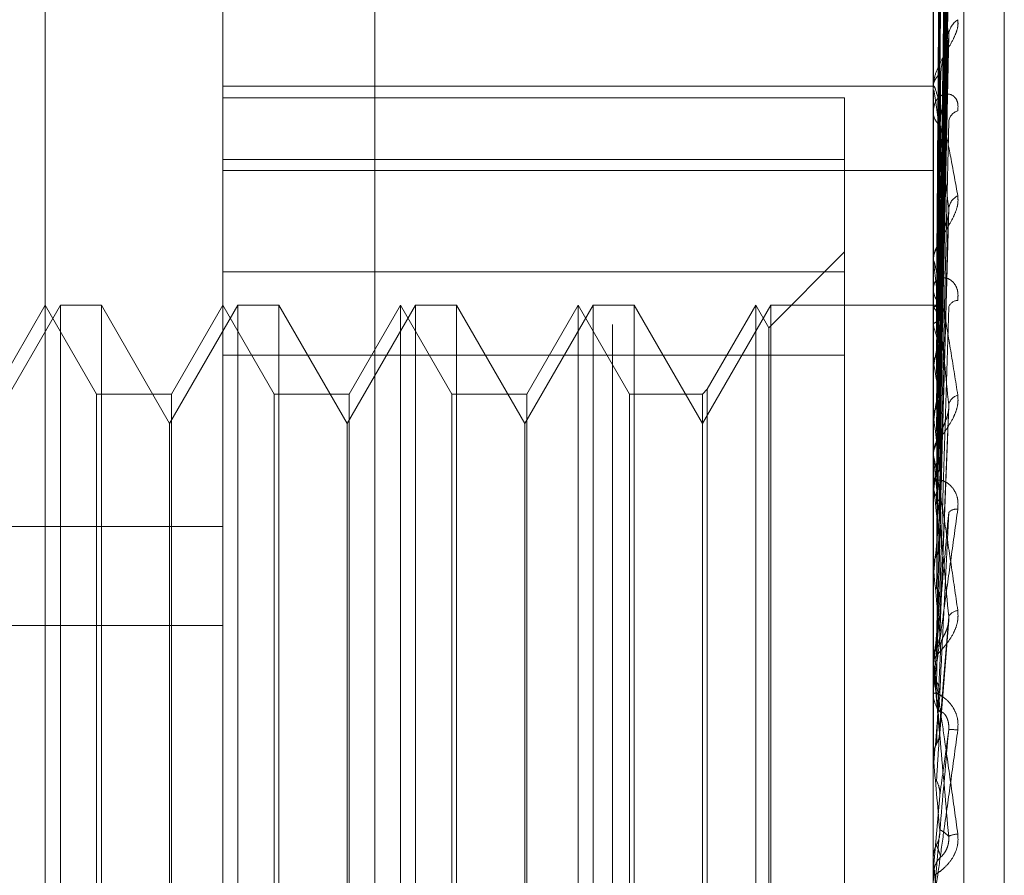
# Model space of a CAD drawing. Units: inches. Extents: x 0 to 23.4, y 0 to 16.5.
# Drawn here: x 11.6 to 11.7, y 8 to 8 of the extents above; entities that cross this region are included whole.
import ezdxf

# ---------------------------------------------------------------- set-up
doc = ezdxf.new("R2010")
doc.units = ezdxf.units.IN
doc.header["$MEASUREMENT"] = 0
doc.linetypes.add('HIDDEN', pattern=[0.07500000000000001, 0.05, -0.025])

msp = doc.modelspace()

# ---------------------------------------------------------------- linework, layer by layer
at = {"color": 7, "linetype": 'HIDDEN', "lineweight": 0}
for p, q in [((11.660686419, 5.487631742), (11.660686419, 10.4371843635)), ((11.651912587, 8.0389054421), (11.651912587, 7.9111730085)), ((11.6736665608, 7.9103115942), (11.6736665608, 8.0380440277)), ((11.6462966553, 7.9100962406), (11.6462966553, 8.0378286741)), ((11.6725433744, 8.0378286741), (11.6725433744, 7.9100962406)), ((11.6397349755, 7.9274569323), (11.6397349755, 8.0336186827)), ((11.6751680463, 7.9246635554), (11.6751680463, 8.0129493854)), ((11.6727788948, 7.9883247006), (11.6731006377, 8.0114962303)), ((11.672779028, 7.9881230605), (11.6731008806, 8.0111456971)), ((11.672778757, 7.9878150432), (11.6731003868, 8.0102979757)), ((11.6727791666, 7.9872173986), (11.6731011338, 8.0092590358)), ((11.6727785994, 7.9866122163), (11.6731001072, 8.0075941914)), ((11.6727793189, 7.9856401592), (11.6731041028, 8.0060732285)), ((11.6727784125, 7.9847600741), (11.673099768, 8.0034824666)), ((11.6725471198, 8.0016678437), (11.6725471198, 7.9964125229)), ((11.6727795095, 7.9834486232), (11.6731017682, 8.001202751)), ((11.6727781604, 7.9823250236), (11.6730993112, 7.9981111165)), ((11.6462966553, 7.996437666), (11.6725433744, 7.996437666)), ((11.6725433744, 7.9963236772), (11.6725433744, 7.9964031566)), ((11.6692625345, 7.9959981666), (11.6462966553, 7.9959981666)), ((11.6692625345, 7.9959981666), (11.6692625345, 7.9895746321)), ((11.6725471198, 7.9962594737), (11.6725471198, 7.9828716987)), ((11.6725433744, 7.9955601455), (11.6725433744, 7.9954787985)), ((11.6462966553, 7.9937209885), (11.6692625345, 7.9937209885)), ((11.6462966553, 7.9933199791), (11.6725433744, 7.9933199791)), ((11.6727777682, 7.9793944221), (11.6730986017, 7.9916735773)), ((11.6692625345, 7.990311596), (11.6664620429, 7.9875111044)), ((11.6725433744, 7.9899273265), (11.6725433744, 7.9900187603)), ((11.6725471198, 7.9898535164), (11.6725471198, 7.9786522066)), ((11.6692625345, 7.9895746321), (11.6462966553, 7.9895746321)), ((11.6692625345, 7.9508206703), (11.6692625345, 7.9895746321)), ((11.6725433744, 7.9890523834), (11.6725433744, 7.9889595237)), ((11.6402896339, 7.9883430921), (11.6377664715, 7.9839728467)), ((11.6397349755, 7.9883430921), (11.6378407817, 7.9850622522)), ((11.6416291693, 7.9850622522), (11.6397349755, 7.9883430921)), ((11.6402896339, 7.9489730134), (11.6402896339, 7.9883430921)), ((11.6418049889, 7.9883430921), (11.6402896339, 7.9883430921)), ((11.6418049889, 7.9883430921), (11.6418049889, 7.9698127516)), ((11.6443281513, 7.9839728467), (11.6418049889, 7.9883430921)), ((11.6468513137, 7.9883430921), (11.6443281513, 7.9839728467)), ((11.6462966553, 7.9883430921), (11.6444024615, 7.9850622522)), ((11.6481908491, 7.9850622522), (11.6462966553, 7.9883430921)), ((11.6468513137, 7.9489730134), (11.6468513137, 7.9883430921)), ((11.6483666687, 7.9883430921), (11.6468513137, 7.9883430921)), ((11.6483666687, 7.9883430921), (11.6483666687, 7.9698127516)), ((11.6508898311, 7.9839728467), (11.6483666687, 7.9883430921)), ((11.6534129935, 7.9883430921), (11.6508898311, 7.9839728467)), ((11.652858335, 7.9883430921), (11.6509641413, 7.9850622522)), ((11.652858335, 7.9489730134), (11.652858335, 7.9883430921)), ((11.6547525288, 7.9850622522), (11.652858335, 7.9883430921)), ((11.6534129935, 7.9489730134), (11.6534129935, 7.9883430921)), ((11.6549283485, 7.9883430921), (11.6534129935, 7.9883430921)), ((11.6549283485, 7.9883430921), (11.6549283485, 7.9698127516)), ((11.6574515109, 7.9839728467), (11.6549283485, 7.9883430921)), ((11.6599746733, 7.9883430921), (11.6574515109, 7.9839728467)), ((11.6594200148, 7.9883430921), (11.657525821, 7.9850622522)), ((11.6594200148, 7.9489730134), (11.6594200148, 7.9883430921)), ((11.6613142086, 7.9850622522), (11.6594200148, 7.9883430921)), ((11.6599746733, 7.9489730134), (11.6599746733, 7.9883430921)), ((11.6614900283, 7.9883430921), (11.6599746733, 7.9883430921)), ((11.6614900283, 7.9883430921), (11.6614900283, 7.9698127516)), ((11.6640131907, 7.9839728467), (11.6614900283, 7.9883430921)), ((11.6665363531, 7.9883430921), (11.6640131907, 7.9839728467)), ((11.6659816946, 7.9883430921), (11.6641890104, 7.9852380719)), ((11.6659816946, 7.9489730134), (11.6659816946, 7.9883430921)), ((11.6664620429, 7.9875111044), (11.6659816946, 7.9883430921)), ((11.6665363531, 7.9489730134), (11.6665363531, 7.9883430921)), ((11.6725433744, 7.9883430921), (11.6665363531, 7.9883430921)), ((11.6727260805, 7.9883422442), (11.6725433744, 7.98834394)), ((11.6725471198, 7.9882698637), (11.6725443112, 7.9882735103)), ((11.6725471198, 7.9882364906), (11.6725443112, 7.9882319912)), ((11.6664620429, 7.949805001), (11.6664620429, 7.9875111044)), ((11.6725471198, 7.9875944148), (11.6725443112, 7.9876060756)), ((11.6725471198, 7.9874955018), (11.6725443112, 7.9874830189)), ((11.6462966553, 7.9864954352), (11.6692625345, 7.9864954352)), ((11.6725471198, 7.9862345565), (11.6725443112, 7.9862538101)), ((11.6725471198, 7.9860736785), (11.6725443112, 7.9860536633)), ((11.6641890104, 7.9852380719), (11.6640131907, 7.9850622522)), ((11.6641890104, 7.9852380719), (11.6641890104, 7.9521065828)), ((11.6416291693, 7.9522538533), (11.6416291693, 7.9850622522)), ((11.6444024615, 7.9850622522), (11.6416291693, 7.9850622522)), ((11.6444024615, 7.9850622522), (11.6444024615, 7.9522820997)), ((11.6481908491, 7.9522538533), (11.6481908491, 7.9850622522)), ((11.6509641413, 7.9850622522), (11.6481908491, 7.9850622522)), ((11.6509641413, 7.9850622522), (11.6509641413, 7.9522820997)), ((11.6547525288, 7.9522538533), (11.6547525288, 7.9850622522)), ((11.657525821, 7.9850622522), (11.6547525288, 7.9850622522)), ((11.657525821, 7.9850622522), (11.657525821, 7.9522820997)), ((11.6613142086, 7.9522538533), (11.6613142086, 7.9850622522)), ((11.6640131907, 7.9850622522), (11.6613142086, 7.9850622522)), ((11.6640131907, 7.9850622522), (11.6640131907, 7.9522820997)), ((11.6727835902, 7.9761503176), (11.6731188027, 7.9846184918)), ((11.6725471198, 7.9842394375), (11.6725443112, 7.984265588)), ((11.6725471198, 7.9840224091), (11.6725443112, 7.9839955851)), ((11.6443281513, 7.9695563986), (11.6443281513, 7.9839728467)), ((11.6508898311, 7.9695563986), (11.6508898311, 7.9839728467)), ((11.6574515109, 7.9695563986), (11.6574515109, 7.9839728467)), ((11.6725433744, 7.9827622489), (11.6725433744, 7.9828623324)), ((11.6725471198, 7.9826814999), (11.6725471198, 7.9752620317)), ((11.6725433744, 7.9818075171), (11.6725433744, 7.9817065008)), ((11.6725471198, 7.9816811667), (11.6725443112, 7.9817132689)), ((11.6725471198, 7.9814158318), (11.6725443112, 7.9813831684)), ((11.6727830135, 7.979468309), (11.6728210739, 7.9810549689)), ((11.5970840568, 7.9801758543), (11.6462966553, 7.9801758543)), ((11.6725471198, 7.9786522066), (11.6725443112, 7.9786891004)), ((11.6725433744, 7.9782746773), (11.672543598, 7.9782929894)), ((11.6725471198, 7.9783481552), (11.6725443112, 7.978310833)), ((11.6725471198, 7.9776076407), (11.6725471198, 7.9752018911)), ((11.5970840568, 7.976519308), (11.6462966553, 7.976519308)), ((11.6727815151, 7.9725328154), (11.6731161799, 7.9767120656)), ((11.6725443112, 7.9753023836), (11.6725433744, 7.9753023451)), ((11.6725471198, 7.9752620317), (11.6725443112, 7.9753023836)), ((11.6725433744, 7.9750874088), (11.6725433744, 7.9751925248)), ((11.6725471198, 7.974930253), (11.6725443112, 7.9748896209)), ((11.6725471198, 7.9750026394), (11.6725471198, 7.9716331718)), ((11.6725433744, 7.9748497103), (11.672543598, 7.9748696283)), ((11.6725433744, 7.9740873949), (11.6725433744, 7.9739818731)), ((11.6725471198, 7.9727413891), (11.6725471198, 7.9712856571)), ((11.6725443112, 7.9716755234), (11.6725433744, 7.971675483)), ((11.6725471198, 7.9716331718), (11.6725443112, 7.9716755234)), ((11.6725471198, 7.9712856571), (11.6725443112, 7.9712431837)), ((11.6725443112, 7.9712431837), (11.6725433744, 7.9712432242)), ((11.6725433744, 7.9712009607), (11.672543598, 7.9712217646)), ((11.6725471198, 7.9675460928), (11.6727804665, 7.970219741)), ((11.6418049889, 7.9698127516), (11.6418049889, 7.9489730134)), ((11.6483666687, 7.9698127516), (11.6483666687, 7.9489730134)), ((11.6549283485, 7.9698127516), (11.6549283485, 7.9489730134)), ((11.6614900283, 7.9698127516), (11.6614900283, 7.9489730134)), ((11.6443281513, 7.9533432588), (11.6443281513, 7.9695563986)), ((11.6508898311, 7.9533432588), (11.6508898311, 7.9695563986)), ((11.6574515109, 7.9533432588), (11.6574515109, 7.9695563986)), ((11.6725433744, 7.9679825095), (11.6725433744, 7.9679824139)), ((11.6725433744, 7.967939563), (11.6725443112, 7.9679396039)), ((11.6725471198, 7.9678967834), (11.6725443112, 7.9679396039)), ((11.6725471198, 7.967094469), (11.6725471198, 7.9678967834)), ((11.672543598, 7.9674812418), (11.6725433744, 7.9674603037)), ((11.6725471198, 7.9675460928), (11.6725443112, 7.9675033131))]:
    msp.add_line(p, q, dxfattribs=at)
at = {"color": 7, "linetype": 'HIDDEN', "lineweight": 0, "flags": 128}
for points in [[(11.6727804665, 7.9652382879), (11.6727514507, 7.965568129), (11.6727223743, 7.965898869), (11.6726932459, 7.9662304117), (11.6726640739, 7.9665626607), (11.6726348668, 7.9668955192), (11.6726056331, 7.9672288906), (11.6725763812, 7.9675626777), (11.6725471198, 7.9678967834)], [(11.6725434048, 7.9671835193), (11.67254355, 7.967431066), (11.672543598, 7.9674812418)]]:
    msp.add_lwpolyline(points, dxfattribs=at)
at = {"color": 7, "linetype": 'HIDDEN', "lineweight": 0}
for centre, radius, start, end in [((11.6738372027, 7.998277564), 0.0007253033557913, 122.3317835818, 176.4130003943), ((11.6731941304, 7.9963789612), 0.0006512056218144, 124.9506430527, 177.8707010197), ((11.6730961891, 7.9963237152), 0.0005528147100992, 180.0039375739, 186.6733072385), ((11.6732211501, 7.9955003394), 0.0006781178517513, 181.8203485819, 233.8443879665), ((11.6735707341, 7.9950754227), 0.0004616465162276, 105.2514876475, 172.2353691178), ((11.6737068695, 7.9918459391), 0.0005977658710497, 115.5243829063, 173.190616707), ((11.6733291615, 7.9900062622), 0.0007858864527216, 130.2793834945, 179.0887766661), ((11.6732729193, 7.989927346), 0.0007295448471518, 180.0015322214, 185.8082503763), ((11.6733528018, 7.9889703028), 0.00080949916755, 180.762963989, 228.9391329952), ((11.6734660107, 7.9881541895), 0.0003702628867364, 92.5875177501, 162.2772779813), ((11.672726936, 7.988129336), 0.0002093226325523, 75.1830327194, 149.2087764368), ((11.6716139513, 7.9874694661), 0.0012294062256002, 18.4057465617, 40.6203622625), ((11.663159198, 7.9846906785), 0.0098267369757095, 11.7372214327, 17.187128885), ((11.6900572971, 7.9828616635), 0.017802341128378, 166.0439044959, 169.6053937631), ((11.6386255226, 7.9797316231), 0.0345392949943121, 8.5555619521, 10.8522127668), ((11.7268741431, 7.9764885544), 0.0548469181599014, 170.4933627351, 172.1048039594), ((11.6735852427, 7.984556865), 0.0004853066960845, 106.2677939599, 166.5125586283), ((11.5890510522, 7.9723604526), 0.0843368460042505, 6.8807960853, 8.0971312419), ((11.6734391823, 7.9828572499), 0.0008958222636711, 133.6293171855, 179.6749299277), ((11.8007389573, 7.9667488927), 0.1290281608933738, 172.6172053524, 173.4729436597), ((11.673415876, 7.9827622567), 0.0008725015857798, 180.0005137971, 185.310772591), ((11.6734560565, 7.9817105618), 0.0009126910772064, 180.2549378116, 225.9149290811), ((11.5027917997, 7.9619354582), 0.1708998586950462, 5.919225187, 6.6347517319), ((11.673393332, 7.9804398966), 0.0003736478641018, 81.3861212437, 138.5384560467), ((11.9399282902, 7.9515212968), 0.2687235952144199, 173.7921130972, 174.2705798186), ((11.3567950592, 7.9466313482), 0.3173715474558337, 5.3569230551, 5.7906484602), ((12.2329760624, 7.9232360449), 0.5628080408744032, 174.4773287561, 174.7299252058), ((11.6734931792, 7.9766389437), 0.0004319474758543, 95.8310811409, 151.5712917009), ((11.6735084307, 7.9751914755), 0.0009650568565025, 135.4178629114, 179.9377071277), ((11.0782009449, 7.9200915045), 0.596901300633446, 5.0551923679, 5.3033165291), ((11.6735045788, 7.9750874103), 0.0009612043515416, 180.000091625, 185.0596280683), ((11.6735161213, 7.9739824986), 0.0009727470824993, 180.0368461594, 224.3961085561), ((13.2814686957, 7.8292692196), 1.615177174823103, 174.8624020415, 174.9556842776), ((11.6731030693, 7.9692451774), 0.0034277587377675, 84.2028699929, 89.8286533278), ((10.2218703333, 7.8432501523), 1.456346572241842, 4.9521947722, 5.0574265647), ((11.6734762107, 7.9680174102), 0.0007936360660263, 91.943521048, 117.2098309379), ((11.673526986, 7.9672865098), 0.0009836115703568, 135.8627468951, 179.9979865494)]:
    msp.add_arc(centre, radius, start, end, dxfattribs=at)
for points, knots in [([(11.67278046646385, 7.988331698196704), (11.67278958931382, 7.988986870624167), (11.67283520362709, 7.992262737314848), (11.67294483949011, 7.999997068522066), (11.67304821045335, 8.007074216796), (11.67311332020317, 8.01153186466075)], [0, 0, 0, 0, 0.0846963374239267, 0.4234822757479502, 1, 1, 1, 1]), ([(11.67278046646385, 7.988094695552412), (11.67278958931382, 7.988744645001344), (11.67283520362708, 7.991994396763084), (11.67294483949012, 7.999671291595933), (11.67304821045336, 8.006702520670762), (11.67311332020318, 8.011131245640032)], [0, 0, 0, 0, 0.0846963374232633, 0.4234822757476291, 1, 1, 1, 1]), ([(11.6726638208313, 7.988307880682408), (11.67266838339589, 7.988962614501533), (11.67269119622393, 7.992236284322442), (11.67274306145158, 7.999548180510505), (11.67279161799772, 8.00620445800372), (11.67282107386113, 8.010242356417121)], [0, 0, 0, 0, 0.0895371415802496, 0.4476858070865719, 1, 1, 1, 1]), ([(11.67278046646385, 7.987857644034748), (11.67278958931382, 7.988494359802169), (11.67283520362709, 7.99167794306439), (11.67294483949011, 7.999190171764543), (11.67304821045335, 8.006057452659634), (11.67311332020317, 8.010382912411746)], [0, 0, 0, 0, 0.084696337423097, 0.4234822757478632, 1, 1, 1, 1]), ([(11.6726638208313, 7.988176505834712), (11.67266838339589, 7.988827568070754), (11.67269119622392, 7.992082879972172), (11.67274306145159, 7.999355288500668), (11.67279161799772, 8.005978192296858), (11.67282107386113, 8.009995845220434)], [0, 0, 0, 0, 0.0895371415803253, 0.4476858070865608, 1, 1, 1, 1]), ([(11.67278046646384, 7.987155201994898), (11.67278958931382, 7.987776437598794), (11.67283520362709, 7.990882619935782), (11.67294483949012, 7.998224615413062), (11.67304821045336, 8.004955798350323), (11.67311332020318, 8.009195534764785)], [0, 0, 0, 0, 0.0846963374238691, 0.4234822757478907, 1, 1, 1, 1]), ([(11.6726638208313, 7.987729059550851), (11.67266838339589, 7.988363801166942), (11.67269119622392, 7.99153750995055), (11.67274306145158, 7.998624622818991), (11.67279161799772, 8.005073698797862), (11.67282107386113, 8.008985902531782)], [0, 0, 0, 0, 0.0895371415800211, 0.4476858070869724, 1, 1, 1, 1]), ([(11.67266382083129, 7.987339683237053), (11.67266838339589, 7.987963542804473), (11.67269119622392, 7.991082841332661), (11.67274306145159, 7.998052918409286), (11.67279161799773, 8.004403079509448), (11.67282107386113, 8.008255278498643)], [0, 0, 0, 0, 0.0895371415802521, 0.4476858070870794, 1, 1, 1, 1]), ([(11.67278046646385, 7.986689666619041), (11.67278958931382, 7.987284913159649), (11.67283520362708, 7.99026114999959), (11.67294483949011, 7.997279764674511), (11.67304821045335, 8.003688976766691), (11.67311332020317, 8.007725915020858)], [0, 0, 0, 0, 0.0846963374235929, 0.4234822757478163, 1, 1, 1, 1]), ([(11.6726638208313, 7.986460962543848), (11.67266838339589, 7.987052770741099), (11.67269119622392, 7.990011812382941), (11.67274306145158, 7.996617995207395), (11.67279161799772, 8.002626783263144), (11.67282107386113, 8.006271895081497)], [0, 0, 0, 0, 0.0895371415801705, 0.4476858070870371, 1, 1, 1, 1]), ([(11.67278046646385, 7.985547173269183), (11.67278958931382, 7.986117241954699), (11.67283520362709, 7.988967589344194), (11.67294483949011, 7.995709326619969), (11.67304821045336, 8.001897180930387), (11.67311332020318, 8.005794693669499)], [0, 0, 0, 0, 0.0846963374236966, 0.4234822757479983, 1, 1, 1, 1]), ([(11.6726638208313, 7.98582765783844), (11.67266838339589, 7.98640176682702), (11.67269119622393, 7.989272312405902), (11.67274306145158, 7.995688141284766), (11.67279161799772, 8.001536048321551), (11.67282107386113, 8.005083564868094)], [0, 0, 0, 0, 0.0895371415796729, 0.447685807086012, 1, 1, 1, 1]), ([(11.67278046646385, 7.984869979696564), (11.67278958931382, 7.985402243249474), (11.67283520362709, 7.988063564713205), (11.67294483949011, 7.99433489434176), (11.67304821045335, 8.000054392006971), (11.67311332020318, 8.003656903296537)], [0, 0, 0, 0, 0.084696337423347, 0.4234822757475994, 1, 1, 1, 1]), ([(11.67266382083129, 7.984549421991211), (11.67266838339589, 7.985076907279434), (11.67269119622392, 7.987714334304875), (11.67274306145158, 7.993600822425822), (11.67279161799772, 7.998952149302371), (11.67282107386113, 8.002198425366798)], [0, 0, 0, 0, 0.0895371415804098, 0.4476858070866991, 1, 1, 1, 1]), ([(11.67311332020318, 7.9983229419242), (11.67301093216648, 7.999071977187993), (11.67283914732614, 8.000328695329568), (11.67265296560815, 8.001433103596073), (11.67256894061736, 8.001744619721064), (11.67255256951813, 8.001741969434581), (11.67254784609825, 8.001713829662268), (11.67254734274474, 8.001681959817581), (11.67254711979377, 8.001667843669313)], [0, 0, 0, 0, 0.5273188798731531, 0.8847263069762149, 0.959036259597011, 0.9800473728106458, 0.9911623590731016, 1, 1, 1, 1]), ([(11.67278046646385, 7.983328727723083), (11.67278958931382, 7.983827025722631), (11.6728352036271, 7.986318519183494), (11.67294483949011, 7.992216334307138), (11.67304821045336, 7.997637214813658), (11.67311332020318, 8.001051637612166)], [0, 0, 0, 0, 0.084696337423161, 0.4234822757476783, 1, 1, 1, 1]), ([(11.6726638208313, 7.983695078176306), (11.67266838339589, 7.984198686791375), (11.67269119622393, 7.986716730424595), (11.67274306145158, 7.992346426333732), (11.67279161799772, 7.997480720710265), (11.67282107386113, 8.000595338323198)], [0, 0, 0, 0, 0.0895371415803814, 0.4476858070865502, 0.9999999999999999, 0.9999999999999999, 0.9999999999999999, 0.9999999999999999]), ([(11.67344929507293, 7.998890420152413), (11.67345661398753, 7.998804654175048), (11.67346487552953, 7.998707842111637), (11.67341888747664, 7.998494696159574), (11.67336430274472, 7.998347676394033), (11.67323405595771, 7.998074118094752), (11.67304556367652, 7.997746956736633), (11.67278818208915, 7.997294717414022), (11.67258497548714, 7.996828753137497), (11.67255741996928, 7.996546848520144), (11.67254337441788, 7.996403156581111)], [0, 0, 0, 0, 0.119446100958555, 0.1348299623656979, 0.2536738278685161, 0.2817546550329738, 0.4371652095491748, 0.6109336935292671, 0.8016857882124797, 1, 1, 1, 1]), ([(11.67278046646384, 7.982464351493824), (11.67278958931382, 7.98291439466744), (11.67283520362709, 7.985164613663285), (11.67294483949011, 7.990461996052875), (11.67304821045335, 7.99528506174349), (11.67311332020318, 7.9983229419242)], [0, 0, 0, 0, 0.084696337422862, 0.4234822757475465, 0.9999999999999999, 0.9999999999999999, 0.9999999999999999, 0.9999999999999999]), ([(11.67309816414529, 7.998111224322344), (11.67310663868533, 7.998159079149898), (11.67312104049453, 7.998240404636938), (11.67311557117807, 7.998298876853053), (11.67311332020318, 7.998322941924241)], [0, 0, 0, 0, 0.5884357941902062, 1, 1, 1, 1]), ([(11.67282107386117, 7.996912719196532), (11.67283722320053, 7.997085733596879), (11.67285921108433, 7.997321298683885), (11.67297407112469, 7.997687094373498), (11.67304454446908, 7.997906494074311), (11.67309089680475, 7.998056189196839), (11.67309771441438, 7.998107818537616), (11.67309816414529, 7.998111224322344)], [0, 0, 0, 0, 0.5045584458571559, 0.6869737661137605, 0.8709573473734689, 0.9914875632904439, 1, 1, 1, 1]), ([(11.67266382083129, 7.982063525948995), (11.67266838339589, 7.982507623635524), (11.67269119622392, 7.984728112560131), (11.67274306145158, 7.989682152959745), (11.67279161799772, 7.994182607761049), (11.67282107386113, 7.996912719196498)], [0, 0, 0, 0, 0.089537141579996, 0.4476858070871686, 0.9999999999999999, 0.9999999999999999, 0.9999999999999999, 0.9999999999999999]), ([(11.67254337441788, 7.9963236771859), (11.67254370740303, 7.996342593045621), (11.67254442656204, 7.99638344625083), (11.67255142251894, 7.996425250481972), (11.67257575956961, 7.996444728291937), (11.67265514402215, 7.996247804032688), (11.67278884189216, 7.995728178956635), (11.67298162700702, 7.994855941130267), (11.67320310203538, 7.993745802319753), (11.67336700613977, 7.992840084634682), (11.67344929507293, 7.992385364221618)], [0, 0, 0, 0, 0.0132025401089332, 0.0285139606822449, 0.0541642800176712, 0.1335656119425004, 0.3075826695265289, 0.4871063898441827, 0.7424990169535833, 1, 1, 1, 1]), ([(11.67344929507294, 7.995520810282554), (11.67345661398754, 7.995622905413394), (11.67346487552954, 7.995738149716374), (11.67341888747664, 7.99591285586935), (11.67336430274474, 7.996003626901347), (11.67323405595772, 7.996116937991133), (11.67304556367652, 7.996174346026021), (11.67278818208916, 7.996085561889755), (11.67258497548714, 7.995849650100115), (11.67255741996928, 7.99560400715843), (11.67254337441789, 7.995478798458649)], [0, 0, 0, 0, 0.11944610096194, 0.1348299623665718, 0.2536738278735469, 0.2817546550365855, 0.4371652095495768, 0.6109336935330449, 0.8016857882146048, 1, 1, 1, 1]), ([(11.67311332020318, 7.991916814165345), (11.67301093216648, 7.992822701990042), (11.67283914732614, 7.994342584589102), (11.67265296560815, 7.99577434360044), (11.67256894061736, 7.996264160983124), (11.67255256951813, 7.996306609115138), (11.67254784609825, 7.99629595792346), (11.67254734274474, 7.996270673104267), (11.67254711979377, 7.996259473669185)], [0, 0, 0, 0, 0.5273188798740863, 0.8847263069749282, 0.9590362595941284, 0.9800473728097906, 0.9911623590730158, 1, 1, 1, 1]), ([(11.6726638208313, 7.981019021236038), (11.67266838339589, 7.981433927750107), (11.67269119622393, 7.983508460780079), (11.67274306145159, 7.988148551841281), (11.67279161799773, 7.992383666781528), (11.67282107386114, 7.994952815065265)], [0, 0, 0, 0, 0.08953714157994, 0.4476858070867998, 1, 1, 1, 1]), ([(11.67278046646385, 7.980580045758744), (11.67278958931382, 7.980988563284312), (11.6728352036271, 7.983031153751289), (11.67294483949012, 7.987871884317728), (11.67304821045336, 7.992329866274848), (11.67311332020319, 7.995137792996612)], [0, 0, 0, 0, 0.0846963374240874, 0.4234822757480735, 1, 1, 1, 1]), ([(11.67254359799645, 7.988277976754182), (11.67254355933932, 7.988931984613695), (11.67254343102656, 7.991102801399311), (11.67254339787471, 7.993273670077534), (11.67254337471061, 7.994790515262419)], [0, 0, 0, 0, 0.3012727116568113, 1, 1, 1, 1]), ([(11.67254359799645, 7.988232278494099), (11.67254355933932, 7.988884535568049), (11.67254343102656, 7.991049541059217), (11.67254339787471, 7.993214476590858), (11.67254337471061, 7.994727176125447)], [0, 0, 0, 0, 0.3012727111362889, 1, 1, 1, 1]), ([(11.67254359799645, 7.987614559840877), (11.67254355933932, 7.988246680937918), (11.67254343102655, 7.990344850048026), (11.67254339787471, 7.992443191027337), (11.67254337471061, 7.993909359130107)], [0, 0, 0, 0, 0.301272711524713, 1, 1, 1, 1]), ([(11.67254359799645, 7.98747911671484), (11.67254355933931, 7.98810604873313), (11.67254343102655, 7.990186993983314), (11.67254339787471, 7.992267749950357), (11.67254337471061, 7.993721630924956)], [0, 0, 0, 0, 0.3012727116367804, 1, 1, 1, 1]), ([(11.67344929507293, 7.992385364221618), (11.67345661398753, 7.992283961539147), (11.67346487552954, 7.992169498867271), (11.67341888747663, 7.991932601133814), (11.67336430274473, 7.991774883465836), (11.67323405595771, 7.9914920475222), (11.67304556367653, 7.991168724264336), (11.67278818208915, 7.990753938319622), (11.67258497548714, 7.990354179326433), (11.67255741996928, 7.990132006061121), (11.67254337441788, 7.990018760284609)], [0, 0, 0, 0, 0.1194461009605675, 0.1348299623650575, 0.2536738278708959, 0.2817546550336306, 0.4371652095512225, 0.6109336935292614, 0.8016857882119286, 1, 1, 1, 1]), ([(11.67254359799645, 7.986266005369988), (11.67254355933932, 7.986853393201124), (11.67254343102656, 7.988803081336775), (11.67254339787471, 7.990753055106423), (11.67254337471061, 7.992115554991209)], [0, 0, 0, 0, 0.30127271146334, 1, 1, 1, 1]), ([(11.67254359799645, 7.986045712645441), (11.67254355933932, 7.986624660651476), (11.67254343102656, 7.988546334883075), (11.67254339787471, 7.99046770734912), (11.67254337471061, 7.991810222722858)], [0, 0, 0, 0, 0.3012727113235814, 1, 1, 1, 1]), ([(11.67278046646385, 7.979559727681879), (11.67278958931382, 7.979911284743328), (11.67283520362709, 7.981669072493856), (11.67294483949012, 7.985801046442749), (11.67304821045336, 7.98955336199834), (11.67311332020318, 7.991916814165345)], [0, 0, 0, 0, 0.0846963374235263, 0.4234822757480439, 0.9999999999999999, 0.9999999999999999, 0.9999999999999999, 0.9999999999999999]), ([(11.67282107386117, 7.990605815763394), (11.67283721246955, 7.990743346555904), (11.67285918574275, 7.990930599484212), (11.672974102921, 7.991256132776573), (11.67304443828105, 7.991465878735489), (11.67309066051752, 7.991615257440839), (11.67309741682652, 7.991671070061014), (11.67309773142214, 7.99167366887726)], [0, 0, 0, 0, 0.5058869411438374, 0.6887825583819709, 0.8732505658116265, 0.9940981360934127, 0.9999999999999999, 0.9999999999999999, 0.9999999999999999, 0.9999999999999999]), ([(11.67309773142214, 7.99167366887726), (11.67310642596072, 7.991726608519612), (11.67312106296624, 7.991815730884205), (11.67311555598029, 7.991887625659322), (11.67311332020318, 7.991916814165377)], [0, 0, 0, 0, 0.5940107468627679, 1, 1, 1, 1]), ([(11.67266382083129, 7.979093121177105), (11.67266838339589, 7.979437780414459), (11.67269119622392, 7.981161076983044), (11.67274306145159, 7.985003617733709), (11.67279161799772, 7.988490542297406), (11.67282107386113, 7.990605815763351)], [0, 0, 0, 0, 0.0895371415796723, 0.4476858070874731, 1, 1, 1, 1]), ([(11.67254337441788, 7.989927326505917), (11.67254370740304, 7.989941185201781), (11.67254442656204, 7.989971116283649), (11.67255142251895, 7.989988964348531), (11.67257575956961, 7.989954168711741), (11.67265514402215, 7.98963995026249), (11.67278884189215, 7.988964827710322), (11.67298162700703, 7.987895175755005), (11.67320310203538, 7.986581662583071), (11.67336700613977, 7.985543803927484), (11.67344929507294, 7.98502274143268)], [0, 0, 0, 0, 0.0132025401104848, 0.0285139606774499, 0.0541642800159854, 0.1335656119392159, 0.3075826695265159, 0.4871063898429507, 0.7424990169527804, 1, 1, 1, 1]), ([(11.67311332020319, 7.984670054168181), (11.67301093216649, 7.985700053407504), (11.67283914732614, 7.987428167946864), (11.67265296560814, 7.989135530202191), (11.67256894061736, 7.989785945565896), (11.67255256951813, 7.989871957930434), (11.67254784609825, 7.989879180281163), (11.67254734274474, 7.989861394346723), (11.67254711979377, 7.989853516401595)], [0, 0, 0, 0, 0.5273188798738567, 0.8847263069722161, 0.9590362595955108, 0.9800473728083837, 0.991162359072329, 1, 1, 1, 1]), ([(11.67254359799645, 7.984281053613678), (11.67254355933931, 7.984802478452273), (11.67254343102656, 7.98653321880451), (11.67254339787471, 7.988264348231972), (11.67254337471061, 7.989473935603092)], [0, 0, 0, 0, 0.3012727113688514, 1, 1, 1, 1]), ([(11.67344929507293, 7.988524074917363), (11.67345661398754, 7.988637945253357), (11.67346487552954, 7.988766481329401), (11.67341888747663, 7.98897402946446), (11.67336430274474, 7.989088800036505), (11.67323405595771, 7.989249283851517), (11.67304556367654, 7.98936664475032), (11.67278818208915, 7.989368347858603), (11.67258497548715, 7.989232209652787), (11.67255741996929, 7.989051589215793), (11.67254337441789, 7.988959523675807)], [0, 0, 0, 0, 0.1194461009592953, 0.1348299623627416, 0.2536738278719802, 0.2817546550325801, 0.4371652095512238, 0.6109336935291858, 0.8016857882146688, 1, 1, 1, 1]), ([(11.67254359799645, 7.983983873243659), (11.67254355933932, 7.984493912548069), (11.67254343102656, 7.986186861444601), (11.67254339787472, 7.987879406999716), (11.67254337471062, 7.989062034766183)], [0, 0, 0, 0, 0.3012727114529982, 1, 1, 1, 1]), ([(11.6726638208313, 7.977896206687844), (11.6726683833959, 7.978207415298468), (11.67269119622394, 7.979763458696339), (11.67274306145159, 7.983246239929021), (11.67279161799773, 7.986429107344552), (11.67282107386114, 7.988359930586268)], [0, 0, 0, 0, 0.0895371415799242, 0.447685807087041, 1, 1, 1, 1]), ([(11.67254359799645, 7.988277976754182), (11.67254707637824, 7.988281960980109), (11.6725541215325, 7.988290030676878), (11.67259429810113, 7.988300089718129), (11.67264049054857, 7.988305266207992), (11.6726638208313, 7.988307880682408)], [0, 0, 0, 0, 0.3255400288678998, 0.6593524984023016, 1, 1, 1, 1]), ([(11.6726638208313, 7.988307880682408), (11.67268179656218, 7.988309703726627), (11.67272417834246, 7.988314001958509), (11.67276667513519, 7.98832071102388), (11.6727873461449, 7.988326936659851), (11.67278251820322, 7.988330278155197), (11.67278046646385, 7.988331698196704)], [0, 0, 0, 0, 0.2088805403150499, 0.4924822931010219, 0.7843192540386686, 1, 1, 1, 1]), ([(11.6726638208313, 7.988176505834712), (11.6726816448035, 7.988171498856397), (11.67272366877899, 7.988159693792321), (11.67276333405965, 7.988141800339966), (11.67277214006008, 7.988128351726566), (11.67277561036512, 7.988123051841414)], [0, 0, 0, 0, 0.3085679933358766, 0.7275176171319123, 1, 1, 1, 1]), ([(11.67278046646385, 7.977400471903966), (11.67278958931383, 7.977704444067799), (11.6728352036271, 7.979224306999545), (11.67294483949012, 7.982832996393638), (11.67304821045336, 7.986166956718286), (11.67311332020319, 7.988266901575604)], [0, 0, 0, 0, 0.0846963374232046, 0.423482275748022, 1, 1, 1, 1]), ([(11.67254359799645, 7.987614559840877), (11.67254707637824, 7.987628096925513), (11.67255412153251, 7.987655515091591), (11.67259429810112, 7.987694287990708), (11.67264049054857, 7.987717390988254), (11.6726638208313, 7.987729059550852)], [0, 0, 0, 0, 0.3255400288621306, 0.6593524984365152, 1, 1, 1, 1]), ([(11.6726638208313, 7.987729059550852), (11.67268179656218, 7.987737639455688), (11.67272417834246, 7.987757868488039), (11.67276667513519, 7.987791941912639), (11.6727873461449, 7.987826693540681), (11.67278251820322, 7.987848413614492), (11.67278046646385, 7.987857644034748)], [0, 0, 0, 0, 0.2088805403144684, 0.4924822930979033, 0.784319254021022, 1, 1, 1, 1]), ([(11.6726638208313, 7.987339683237053), (11.67268179656218, 7.987328041483313), (11.67272417834246, 7.98730059346173), (11.67276667513518, 7.987252844142534), (11.6727873461449, 7.987202381898373), (11.67278251820322, 7.987169272540453), (11.67278046646384, 7.987155201994898)], [0, 0, 0, 0, 0.2088805402970513, 0.4924822930957453, 0.7843192540262252, 1, 1, 1, 1]), ([(11.6726638208313, 7.986460962543848), (11.67268168187591, 7.986475984054778), (11.67274857266265, 7.986532240601112), (11.67278953555705, 7.986611930332562), (11.67278241324094, 7.986672979700232), (11.67278046646385, 7.986689666619041)], [0, 0, 0, 0, 0.2093091831786226, 0.7838766564373112, 1, 1, 1, 1]), ([(11.67254359799645, 7.986266005369988), (11.67254707637824, 7.986288606047817), (11.6725541215325, 7.986334381719229), (11.67259429810113, 7.986400467122651), (11.67264049054857, 7.986440661625333), (11.6726638208313, 7.986460962543848)], [0, 0, 0, 0, 0.3255400288634474, 0.6593524984143374, 1, 1, 1, 1]), ([(11.67254359799645, 7.981731445900182), (11.67254355933932, 7.98216806209401), (11.67254343102655, 7.983617301196928), (11.67254339787471, 7.985067018754127), (11.67254337471061, 7.986079975972279)], [0, 0, 0, 0, 0.3012727112793867, 1, 1, 1, 1]), ([(11.6726638208313, 7.98582765783844), (11.67268168187591, 7.985809796479995), (11.67274857266265, 7.985742904517948), (11.67278953555705, 7.985645753859663), (11.67278241324094, 7.98556833463904), (11.67278046646385, 7.985547173269183)], [0, 0, 0, 0, 0.209309183188559, 0.783876656432237, 1, 1, 1, 1]), ([(11.67254359799645, 7.981368118757564), (11.67254356014438, 7.981790813153022), (11.67254343444514, 7.98319449751317), (11.67254337563111, 7.984640303655896), (11.67254337446632, 7.985663439444967), (11.67254337441789, 7.985705979648006)], [0, 0, 0, 0, 0.2922709278856372, 0.9705738585763078, 1, 1, 1, 1]), ([(11.67344929507294, 7.98502274143268), (11.67345661398754, 7.984909367002237), (11.67346487552954, 7.984781390701066), (11.67341888747664, 7.984529303287621), (11.67336430274473, 7.984366588044612), (11.67323405595773, 7.98408469688455), (11.67304556367653, 7.98377689747189), (11.67278818208916, 7.983414556349842), (11.67258497548715, 7.983095450971529), (11.67255741996928, 7.982941038978939), (11.67254337441788, 7.982862332362378)], [0, 0, 0, 0, 0.1194461009597196, 0.1348299623664441, 0.2536738278694095, 0.2817546550353841, 0.4371652095491806, 0.6109336935288235, 0.8016857882154278, 0.9999999999999999, 0.9999999999999999, 0.9999999999999999, 0.9999999999999999]), ([(11.67266382083129, 7.984549421991211), (11.67268168187591, 7.984570346168053), (11.67274857266264, 7.984648708586414), (11.67278953555705, 7.984760268732749), (11.67278241324094, 7.984846429073958), (11.67278046646385, 7.984869979696564)], [0, 0, 0, 0, 0.2093091832129939, 0.7838766564433468, 1, 1, 1, 1]), ([(11.67254359799645, 7.984281053613678), (11.67255422117144, 7.984343637154336), (11.67257034988202, 7.984438655057711), (11.67264003411674, 7.984521233752521), (11.67266382083129, 7.984549421991211)], [0, 0, 0, 0, 0.6586499852740756, 1, 1, 1, 1]), ([(11.67278046646384, 7.976261088933208), (11.67278958931382, 7.97650145369432), (11.67283520362709, 7.977703279170379), (11.67294483949011, 7.980520504374281), (11.67304821045336, 7.983066451334108), (11.67311332020319, 7.984670054168181)], [0, 0, 0, 0, 0.0846963374240594, 0.4234822757484226, 1, 1, 1, 1]), ([(11.67282107386117, 7.983505662989971), (11.67283752494638, 7.983602797487943), (11.67285992366758, 7.983735049464776), (11.67297317704017, 7.984008245729769), (11.67304753038346, 7.984201503417519), (11.67310057063629, 7.984398269182373), (11.67312054417466, 7.984552572541594), (11.67311536208034, 7.984636847634936), (11.67311332020319, 7.984670054168199)], [0, 0, 0, 0, 0.4235571565826217, 0.5766877106348224, 0.7311347586921927, 0.832315178832897, 0.9339279095254052, 1, 1, 1, 1]), ([(11.6726638208313, 7.9836950781763), (11.67268218718164, 7.983671684850247), (11.672742342782, 7.983595064316138), (11.67275963320326, 7.983508067568481), (11.67277164461588, 7.983447632150723)], [0, 0, 0, 0, 0.3053140561559733, 1, 1, 1, 1]), ([(11.67266382083129, 7.975745565843301), (11.67266838339589, 7.975978329748645), (11.67269119622392, 7.977142149533219), (11.67274306145159, 7.979734311200576), (11.67279161799773, 7.982081678987829), (11.67282107386114, 7.983505662989919)], [0, 0, 0, 0, 0.0895371415798936, 0.4476858070868938, 0.9999999999999999, 0.9999999999999999, 0.9999999999999999, 0.9999999999999999]), ([(11.67254337441788, 7.982762248855193), (11.67254370740304, 7.982770549497826), (11.67254442656205, 7.982788476669094), (11.67255142251895, 7.982781723492122), (11.67257575956962, 7.982693912013544), (11.67265514402216, 7.982273756047753), (11.67278884189217, 7.981467536707496), (11.67298162700703, 7.980239130631861), (11.67320310203539, 7.978769716886878), (11.67336700613978, 7.977637228176695), (11.67344929507294, 7.977068656156325)], [0, 0, 0, 0, 0.0132025401087127, 0.028513960679742, 0.0541642800133172, 0.1335656119379874, 0.3075826695253029, 0.4871063898425465, 0.7424990169522879, 1, 1, 1, 1]), ([(11.67311332020319, 7.976844578720254), (11.67301093216649, 7.97796146251808), (11.67283914732615, 7.979835350435783), (11.67265296560817, 7.981756607414468), (11.67256894061736, 7.982544113053525), (11.67255256951814, 7.982670580939548), (11.67254784609825, 7.98269541579812), (11.67254734274474, 7.982685771578461), (11.67254711979378, 7.98268149985276)], [0, 0, 0, 0, 0.5273188798742185, 0.8847263069761004, 0.9590362595950721, 0.9800473728122194, 0.9911623590746436, 1, 1, 1, 1]), ([(11.67266382083129, 7.982063525948995), (11.67268168187591, 7.982089596537478), (11.67274857266264, 7.982187232605892), (11.67278953555705, 7.982326631092762), (11.67278241324094, 7.982434788348286), (11.67278046646384, 7.982464351493824)], [0, 0, 0, 0, 0.209309183219108, 0.7838766564490818, 0.9999999999999999, 0.9999999999999999, 0.9999999999999999, 0.9999999999999999]), ([(11.67254359799645, 7.978709331695186), (11.67254356014438, 7.979045361106726), (11.67254343444514, 7.980161248221859), (11.6725433756311, 7.98131145617451), (11.67254337446632, 7.982125607642545), (11.67254337441789, 7.982159458641717)], [0, 0, 0, 0, 0.292270927885537, 0.9705738585829444, 1, 1, 1, 1]), ([(11.67344929507294, 7.980809329749989), (11.67345661398754, 7.980930859720525), (11.67346487552955, 7.981068041940974), (11.67341888747664, 7.981300930727681), (11.67336430274474, 7.981435552732271), (11.67323405595772, 7.981637408969327), (11.67304556367654, 7.981810481003373), (11.67278818208915, 7.981902609801449), (11.67258497548715, 7.981871165568903), (11.67255741996929, 7.981762095729785), (11.67254337441789, 7.981706500838079)], [0, 0, 0, 0, 0.1194461009624007, 0.1348299623670202, 0.2536738278699256, 0.2817546550336257, 0.4371652095528484, 0.6109336935286261, 0.8016857882147107, 1, 1, 1, 1]), ([(11.67254359799645, 7.981731445900182), (11.67254707637824, 7.981769425163375), (11.67255412153251, 7.981846348797502), (11.67259429810112, 7.98195899289501), (11.67264049054857, 7.982028446979891), (11.67266382083129, 7.982063525948995)], [0, 0, 0, 0, 0.3255400288667377, 0.659352498422194, 1, 1, 1, 1]), ([(11.67254359799645, 7.978292989369551), (11.67254356014438, 7.978613063272337), (11.67254343444515, 7.979675965303356), (11.67254337563111, 7.980770595639417), (11.67254337446632, 7.981545179523891), (11.67254337441789, 7.981577385371891)], [0, 0, 0, 0, 0.2922709278871743, 0.970573858587268, 1, 1, 1, 1]), ([(11.67254337441789, 7.974087394914859), (11.67254370740305, 7.974093837700306), (11.67254442656205, 7.97410775239622), (11.67255142251896, 7.974173025381759), (11.67257575956963, 7.974375598268725), (11.67265514402216, 7.974987166024737), (11.67278884189218, 7.975985905408667), (11.67298162700703, 7.977408392010307), (11.6732031020354, 7.979027640221629), (11.67336700613978, 7.980213807910809), (11.67344929507294, 7.980809329749989)], [0, 0, 0, 0, 0.0132025401123242, 0.0285139606792548, 0.0541642800163304, 0.133565611939612, 0.3075826695255658, 0.4871063898436085, 0.7424990169522577, 1, 1, 1, 1]), ([(11.6726638208313, 7.981019021236038), (11.67268168187592, 7.980990858354056), (11.67274857266264, 7.980885386508895), (11.67278953555705, 7.980733123463826), (11.67278241324095, 7.980612905512558), (11.67278046646385, 7.980580045758744)], [0, 0, 0, 0, 0.2093091832201612, 0.7838766564440274, 1, 1, 1, 1]), ([(11.67311332020319, 7.980687295267023), (11.67301093216649, 7.979533068841142), (11.67283914732615, 7.97759652812136), (11.67265296560816, 7.975455017242425), (11.67256894061737, 7.974457580642663), (11.67255256951814, 7.97425275179878), (11.67254784609826, 7.974189119887678), (11.67254734274475, 7.974177556815411), (11.67254711979379, 7.974172435170038)], [0, 0, 0, 0, 0.527318879873168, 0.8847263069756457, 0.9590362595955749, 0.9800473728119224, 0.9911623590733692, 1, 1, 1, 1]), ([(11.67278046646385, 7.973904924242166), (11.67278958931383, 7.974093364698274), (11.67283520362711, 7.975035568288463), (11.67294483949012, 7.977281789073174), (11.67304821045336, 7.979371229752653), (11.67311332020319, 7.980687295267023)], [0, 0, 0, 0, 0.0846963374228507, 0.423482275747233, 0.9999999999999999, 0.9999999999999999, 0.9999999999999999, 0.9999999999999999]), ([(11.67266382083129, 7.979093121177105), (11.67268168187591, 7.979123395918241), (11.67274857266264, 7.979236776814834), (11.67278953555705, 7.979398975417693), (11.67278241324094, 7.97952522050251), (11.67278046646385, 7.979559727681879)], [0, 0, 0, 0, 0.2093091831952872, 0.7838766564247063, 0.9999999999999999, 0.9999999999999999, 0.9999999999999999, 0.9999999999999999]), ([(11.6726638208313, 7.974439501185906), (11.67266838409191, 7.974635770745115), (11.6726912004, 7.975617118758582), (11.67273045859044, 7.977284752504077), (11.67276609491556, 7.978765340672738), (11.67278265283026, 7.979453275034981)], [0, 0, 0, 0, 0.1180421217828002, 0.590210739677619, 1, 1, 1, 1]), ([(11.67254359799645, 7.978709331695186), (11.67254707637824, 7.978753070128406), (11.6725541215325, 7.97884165845139), (11.67259429810113, 7.978971865986186), (11.67264049054857, 7.979052430630587), (11.67266382083129, 7.979093121177105)], [0, 0, 0, 0, 0.3255400288507617, 0.6593524984119021, 1, 1, 1, 1]), ([(11.6726638208313, 7.977896206687844), (11.67268168187592, 7.977864334436441), (11.67274857266265, 7.977744970758835), (11.67278953555705, 7.977572949794106), (11.67278241324095, 7.977437496113373), (11.67278046646385, 7.977400471903966)], [0, 0, 0, 0, 0.209309183199385, 0.783876656438468, 1, 1, 1, 1]), ([(11.67254359799645, 7.975323938080132), (11.67254356014437, 7.975547233724346), (11.67254343444514, 7.976288754328453), (11.67254337563111, 7.977053291963955), (11.67254337446631, 7.977594504337319), (11.67254337441788, 7.977617007004608)], [0, 0, 0, 0, 0.2922709278847199, 0.970573858574005, 1, 1, 1, 1]), ([(11.67344929507294, 7.977068656156325), (11.67345661398754, 7.976947407625223), (11.67346487552954, 7.976810543091733), (11.67341888747665, 7.976552377094195), (11.67336430274474, 7.976390545228996), (11.67323405595773, 7.976119787133503), (11.67304556367654, 7.975838636238764), (11.67278818208916, 7.975541835891594), (11.67258497548715, 7.975314917427989), (11.67255741996929, 7.975233847559847), (11.67254337441789, 7.97519252476542)], [0, 0, 0, 0, 0.1194461009589764, 0.1348299623643998, 0.2536738278689359, 0.2817546550342664, 0.4371652095514499, 0.6109336935283807, 0.8016857882125874, 1, 1, 1, 1]), ([(11.67254359799646, 7.974869628267885), (11.67254355933933, 7.975075515927369), (11.67254343102657, 7.975758908918641), (11.67254339787472, 7.976441693244694), (11.67254337471062, 7.976918773285484)], [0, 0, 0, 0, 0.3012727114748888, 1, 1, 1, 1]), ([(11.67278046646384, 7.972687656646705), (11.67278958931382, 7.972808141698748), (11.67283520362708, 7.973410567796321), (11.67294483949012, 7.974811222396148), (11.67304821045336, 7.976058783603682), (11.67311332020319, 7.976844578720254)], [0, 0, 0, 0, 0.0846963374230158, 0.4234822757475067, 1, 1, 1, 1]), ([(11.67282107386118, 7.975868878896754), (11.67283752494638, 7.975921935030425), (11.67285992366759, 7.975994172790518), (11.67297317704018, 7.97620607050694), (11.67304753038346, 7.976373651449817), (11.67310057063629, 7.976560938657207), (11.67312054417467, 7.976717318606049), (11.67311536208034, 7.976808608268221), (11.67311332020319, 7.976844578720267)], [0, 0, 0, 0, 0.4235571565833713, 0.5766877106378329, 0.7311347587023593, 0.8323151788375032, 0.933927909525999, 1, 1, 1, 1]), ([(11.67266382083129, 7.975745565843301), (11.67268168187591, 7.975778950529059), (11.67274857266264, 7.975903978372792), (11.67278953555705, 7.976083114811554), (11.67278241324094, 7.97622288489938), (11.67278046646384, 7.976261088933208)], [0, 0, 0, 0, 0.20930918319365, 0.7838766564257929, 1, 1, 1, 1]), ([(11.67254359799645, 7.975323938080132), (11.67254707637824, 7.97537185486244), (11.6725541215325, 7.975468906061462), (11.67259429810113, 7.975611970993995), (11.67264049054857, 7.975700734381742), (11.67266382083129, 7.975745565843301)], [0, 0, 0, 0, 0.3255400288625999, 0.6593524984103507, 1, 1, 1, 1]), ([(11.67266382083129, 7.972141849319329), (11.67266838339589, 7.972254305198666), (11.67269119622392, 7.972816584719921), (11.67274306145159, 7.974064679827455), (11.67279161799773, 7.975187650850449), (11.67282107386114, 7.975868878896704)], [0, 0, 0, 0, 0.0895371415801483, 0.4476858070864171, 1, 1, 1, 1]), ([(11.67254337441789, 7.975087408808443), (11.67254370740305, 7.975089851391006), (11.67254442656205, 7.975095126717009), (11.67255142251896, 7.975064016375551), (11.67257575956963, 7.974926362790886), (11.67265514402217, 7.974415454839778), (11.67278884189217, 7.973507277579035), (11.67298162700704, 7.972164515179213), (11.67320310203539, 7.970592309302441), (11.67336700613978, 7.969406121630326), (11.67344929507294, 7.968810589758607)], [0, 0, 0, 0, 0.0132025401107218, 0.0285139606802457, 0.0541642800180576, 0.1335656119405572, 0.3075826695280218, 0.4871063898455197, 0.7424990169524048, 1, 1, 1, 1]), ([(11.67311332020319, 7.968723220893332), (11.67301093216649, 7.969886622159201), (11.67283914732615, 7.971838556263528), (11.67265296560816, 7.973904268732592), (11.67256894061737, 7.974800402141367), (11.67255256951814, 7.974962754669956), (11.67254784609826, 7.975004304439925), (11.67254734274475, 7.975003150502228), (11.67254711979378, 7.97500263938723)], [0, 0, 0, 0, 0.5273188798738252, 0.8847263069734267, 0.959036259594807, 0.9800473728098672, 0.9911623590747494, 1, 1, 1, 1]), ([(11.6726638208313, 7.974439501185906), (11.67268168187592, 7.974405071511288), (11.67274857266265, 7.974276130115552), (11.67278953555706, 7.974090568517012), (11.67278241324095, 7.97394477475577), (11.67278046646385, 7.973904924242166)], [0, 0, 0, 0, 0.2093091831885322, 0.783876656425401, 1, 1, 1, 1]), ([(11.67344929507294, 7.972655405771344), (11.67345661398754, 7.972780202966633), (11.67346487552954, 7.972921073208599), (11.67341888747665, 7.973170885439449), (11.67336430274474, 7.973320493286621), (11.67323405595772, 7.973556426335293), (11.67304556367654, 7.973778954230426), (11.67278818208916, 7.97395817894345), (11.67258497548715, 7.974032565160662), (11.67255741996929, 7.973998987987593), (11.67254337441789, 7.97398187308841)], [0, 0, 0, 0, 0.1194461009582092, 0.13482996236406, 0.2536738278667033, 0.2817546550293909, 0.4371652095455367, 0.6109336935228445, 0.8016857882028955, 1, 1, 1, 1]), ([(11.6726638208313, 7.970773839073452), (11.6726683833959, 7.970848062647548), (11.67269119622393, 7.971219180600251), (11.67274306145159, 7.972056089519402), (11.67279161799774, 7.972831539230092), (11.67282107386114, 7.973301950381018)], [0, 0, 0, 0, 0.0895371415803182, 0.4476858070876121, 1, 1, 1, 1]), ([(11.67282107386118, 7.973301950380973), (11.67283752494638, 7.973318088836995), (11.67285992366759, 7.973340061902757), (11.67297317704018, 7.973233701327024), (11.67304753038346, 7.973115641072622), (11.6731005706363, 7.97295508918996), (11.67312054417467, 7.972806159336411), (11.67311536208035, 7.972710581064771), (11.67311332020319, 7.972672920791361)], [0, 0, 0, 0, 0.4235571565741491, 0.5766877106310222, 0.7311347586915858, 0.8323151788223432, 0.9339279095138412, 1, 1, 1, 1]), ([(11.67254359799644, 7.971697622000788), (11.67254356014437, 7.971800113390887), (11.67254343444513, 7.972140466995945), (11.67254337563111, 7.972491701945226), (11.67254337446632, 7.9727404143864), (11.67254337441789, 7.97275075541626)], [0, 0, 0, 0, 0.2922709278877766, 0.9705738585772659, 1, 1, 1, 1]), ([(11.67254337441789, 7.966171042142702), (11.67254370740305, 7.966171575144307), (11.67254442656205, 7.966172726285426), (11.67255142251896, 7.966215647354639), (11.67257575956963, 7.966376462596617), (11.67265514402216, 7.966926002125659), (11.67278884189218, 7.967873034636967), (11.67298162700703, 7.969254967230828), (11.6732031020354, 7.970857413365303), (11.67336700613978, 7.972054434767457), (11.67344929507294, 7.972655405771344)], [0, 0, 0, 0, 0.0132025401100661, 0.0285139606799114, 0.0541642800163647, 0.1335656119402523, 0.3075826695255801, 0.4871063898432172, 0.742499016952628, 1, 1, 1, 1]), ([(11.67311332020319, 7.972672920791355), (11.67301093216649, 7.971501982870406), (11.67283914732615, 7.969537403899237), (11.67265296560815, 7.967427238809323), (11.67256894061737, 7.966488736201479), (11.67255256951814, 7.966310568516167), (11.67254784609826, 7.966261188552714), (11.67254734274475, 7.96625806234051), (11.67254711979378, 7.966256677643616)], [0, 0, 0, 0, 0.5273188798737015, 0.8847263069770379, 0.9590362595984476, 0.9800473728119747, 0.9911623590767306, 1, 1, 1, 1]), ([(11.67266382083129, 7.972141849319329), (11.67268168187591, 7.972177137340188), (11.67274857266264, 7.972309293299046), (11.67278953555704, 7.972498893116052), (11.67278241324094, 7.972647136551743), (11.67278046646384, 7.972687656646705)], [0, 0, 0, 0, 0.2093091832060396, 0.7838766564406425, 1, 1, 1, 1]), ([(11.67278046646385, 7.970219740973411), (11.67278958931383, 7.970285838992729), (11.6728352036271, 7.970616329548698), (11.67294483949012, 7.971418897452417), (11.67304821045337, 7.972188300656595), (11.67311332020319, 7.972672920791355)], [0, 0, 0, 0, 0.0846963374228847, 0.4234822757480721, 0.9999999999999999, 0.9999999999999999, 0.9999999999999999, 0.9999999999999999]), ([(11.67254359799646, 7.971221764642232), (11.67254355933932, 7.971306022393466), (11.67254343102656, 7.971585695088812), (11.67254339787472, 7.971864732067746), (11.67254337471062, 7.972059702819453)], [0, 0, 0, 0, 0.3012727114036859, 1, 1, 1, 1]), ([(11.67254359799644, 7.971697622000788), (11.67254707637824, 7.971747985294828), (11.67255412153251, 7.971849991686701), (11.67259429810112, 7.97200074327754), (11.67264049054856, 7.972094497268553), (11.67266382083129, 7.972141849319329)], [0, 0, 0, 0, 0.3255400288604353, 0.6593524984320575, 1, 1, 1, 1]), ([(11.6726638208313, 7.970773839073452), (11.67268168187592, 7.970738096353762), (11.67274857266265, 7.970604237517883), (11.67278953555705, 7.970411841965181), (11.67278241324095, 7.970260977489818), (11.67278046646385, 7.970219740973411)], [0, 0, 0, 0, 0.2093091832041042, 0.7838766564467616, 1, 1, 1, 1]), ([(11.67344929507294, 7.968810589758607), (11.67345661398755, 7.968685849364675), (11.67346487552955, 7.968545043239705), (11.67341888747665, 7.968290129449848), (11.67336430274474, 7.968135029987747), (11.67323405595773, 7.967885190859813), (11.67304556367655, 7.967640850008896), (11.67278818208916, 7.967420317574453), (11.67258497548716, 7.967293787450052), (11.67255741996929, 7.967288989782614), (11.6725433744179, 7.96728654432378)], [0, 0, 0, 0, 0.1194461009599621, 0.1348299623644349, 0.2536738278692395, 0.2817546550340309, 0.4371652095508202, 0.6109336935255091, 0.8016857882127765, 1, 1, 1, 1]), ([(11.67266382083129, 7.968412219309745), (11.67268168187591, 7.96844813526469), (11.67274857266263, 7.968582642877982), (11.67278953555705, 7.968775853441877), (11.67278241324094, 7.968927212321423), (11.67278046646384, 7.968968583975718)], [0, 0, 0, 0, 0.2093091832154046, 0.7838766564341445, 1, 1, 1, 1]), ([(11.67278046646384, 7.968968583975718), (11.67278958931382, 7.968964834674981), (11.67283520362709, 7.968946088145242), (11.67294483949012, 7.968879548834464), (11.67304821045336, 7.968783634177156), (11.67311332020319, 7.968723220893332)], [0, 0, 0, 0, 0.0846963374230556, 0.423482275747961, 1, 1, 1, 1]), ([(11.67282107386118, 7.967971476758327), (11.67283752494639, 7.967978536940779), (11.67285992366759, 7.967988149623251), (11.67297317704018, 7.968131090255583), (11.67304753038347, 7.968266937641646), (11.6731005706363, 7.968437977243926), (11.67312054417467, 7.968590781803607), (11.67311536208035, 7.968685786588362), (11.67311332020319, 7.968723220893328)], [0, 0, 0, 0, 0.4235571565792167, 0.576687710634795, 0.7311347586958756, 0.8323151788337751, 0.9339279095266672, 1, 1, 1, 1]), ([(11.67254359799645, 7.967961447968578), (11.67254707637824, 7.968012437513678), (11.67255412153251, 7.968115712321611), (11.67259429810112, 7.96826870201549), (11.67264049054857, 7.968364058096243), (11.67266382083129, 7.968412219309745)], [0, 0, 0, 0, 0.3255400288499338, 0.659352498418021, 1, 1, 1, 1]), ([(11.67266382083129, 7.968412219309745), (11.67266838339589, 7.968400302714594), (11.67269119622392, 7.968340719725635), (11.67274306145159, 7.968199638864285), (11.67279161799774, 7.968057626024375), (11.67282107386115, 7.96797147675828)], [0, 0, 0, 0, 0.089537141579957, 0.4476858070866522, 0.9999999999999999, 0.9999999999999999, 0.9999999999999999, 0.9999999999999999]), ([(11.67254359799645, 7.967961447968578), (11.67254356014437, 7.967939430799029), (11.67254343444514, 7.967866316140108), (11.6725433756311, 7.967791553846069), (11.67254337446631, 7.967738777249632), (11.67254337441789, 7.96773658289073)], [0, 0, 0, 0, 0.292270927885449, 0.9705738585737115, 1, 1, 1, 1])]:
    msp.add_open_spline(points, degree=3, knots=knots, dxfattribs=at)

doc.saveas('drawing.dxf')
